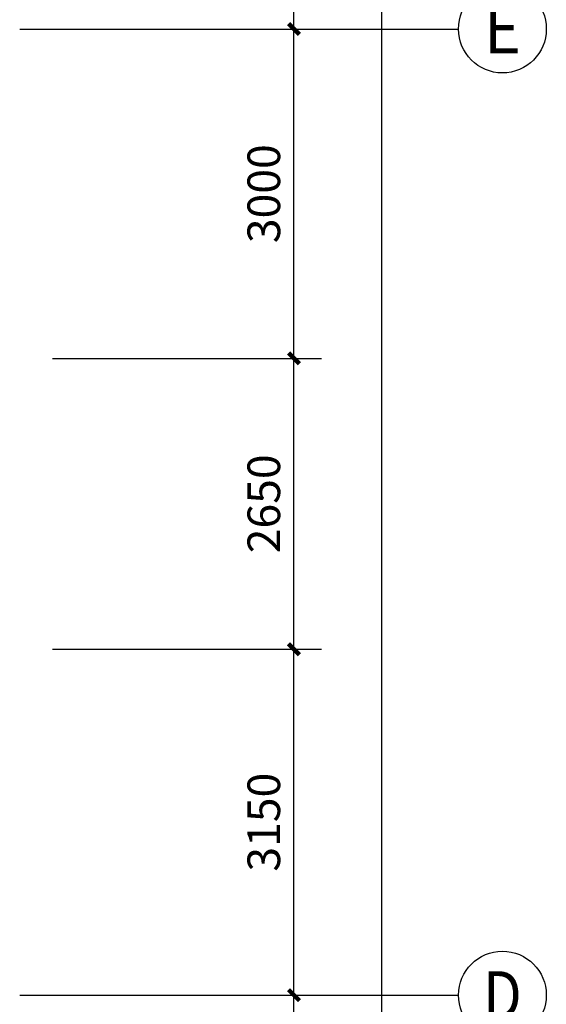
# Model space of a CAD drawing. Extents: x 24935 to 466555, y 15528 to 194328.
# Drawn here: x 157157 to 161957, y 52098 to 61067 of the extents above; entities that cross this region are included whole.
import ezdxf
from ezdxf.enums import TextEntityAlignment as Align

# ---------------------------------------------------------------- set-up
doc = ezdxf.new("R2010")
doc.units = 0
doc.header["$LTSCALE"] = 1000
doc.layers.get('0').update_dxf_attribs({"linetype": 'CONTINUOUS'})
doc.layers.get('Defpoints').update_dxf_attribs({"linetype": 'CONTINUOUS'})
doc.layers.add('AXIS', color=3, linetype='CONTINUOUS')
doc.layers.add('AXIS_TEXT', color=7, linetype='CONTINUOUS')
doc.styles.add('_TCH_AXIS', font='COMPLEX', dxfattribs={"bigfont": 'GBCBIG'})
doc.styles.add('_TCH_DIM_T3', font='SIMPLEX', dxfattribs={"width": 0.705882, "bigfont": 'GBCBIG'})
doc.styles.add('COMPLEX', font='COMPLEX')
doc.dimstyles.new('_TCH_ARCH&&100', dxfattribs={"dimtxt": 297.5, "dimasz": 100, "dimexe": 250, "dimexo": 300, "dimgap": 126.25, "dimtad": 1, "dimdec": 0, "dimzin": 0, "dimdsep": 46, "dimtxsty": '_TCH_DIM_T3', "dimblk": 'ARCHTICK', "dimcen": 0.09, "dimclrt": 7, "dimazin": 2, "dimtfac": 1, "dimtdec": 0, "dimtix": 1, "dimtmove": 2, "dimatfit": 3, "dimfxl": 1, "dimtolj": 1, "dimtzin": 0, "dimarcsym": 0})

# ---------------------------------------------------------------- blocks, each defined once
blk = doc.blocks.new('_ArchTick')
at = {"color": 0, "linetype": 'ByBlock', "const_width": 0.4}
blk.add_lwpolyline([(-0.5, -0.5), (0.5, 0.5)], dxfattribs=at)
blk = doc.blocks.new('*D264')
at = {"layer": 'AXIS', "color": 0, "lineweight": -2, "ltscale": 0.01, "transparency": 16777216}
for p, q in [((965246.747, 700272.115), (965271.247, 700272.115)), ((965268.747, 700244.115), (965268.747, 700272.115)), ((965246.747, 700244.115), (965271.247, 700244.115))]:
    blk.add_line(p, q, dxfattribs=at)
at = {"layer": 'Defpoints', "color": 0, "ltscale": 0.01, "transparency": 16777216}
for p in [(965243.747, 700272.115), (965268.747, 700272.115), (965243.747, 700244.115)]:
    blk.add_point(p, dxfattribs=at)
at = {"layer": 'AXIS', "color": 0, "lineweight": -2, "ltscale": 0.01, "transparency": 16777216}
for p, rotation in [((965268.747, 700272.115), 90), ((965268.747, 700244.115), 270)]:
    blk.add_blockref('_ArchTick', p, dxfattribs=dict(at, rotation=rotation))
at = {"layer": 'AXIS', "color": 7, "ltscale": 0.01, "transparency": 16777216, "insert": (965265.997, 700258.115), "char_height": 2.975, "attachment_point": 5, "rotation": 90, "style": '_TCH_DIM_T3'}
blk.add_mtext('\\A1;2800', dxfattribs=at)
blk = doc.blocks.new('*D265')
at = {"layer": 'AXIS', "color": 0, "lineweight": -2, "ltscale": 0.01, "transparency": 16777216}
for p, q in [((965246.747, 700303.615), (965271.247, 700303.615)), ((965268.747, 700272.115), (965268.747, 700303.615)), ((965246.747, 700272.115), (965271.247, 700272.115))]:
    blk.add_line(p, q, dxfattribs=at)
at = {"layer": 'Defpoints', "color": 0, "ltscale": 0.01, "transparency": 16777216}
for p in [(965243.747, 700303.615), (965268.747, 700303.615), (965243.747, 700272.115)]:
    blk.add_point(p, dxfattribs=at)
at = {"layer": 'AXIS', "color": 0, "lineweight": -2, "ltscale": 0.01, "transparency": 16777216}
for p, rotation in [((965268.747, 700303.615), 90), ((965268.747, 700272.115), 270)]:
    blk.add_blockref('_ArchTick', p, dxfattribs=dict(at, rotation=rotation))
at = {"layer": 'AXIS', "color": 7, "ltscale": 0.01, "transparency": 16777216, "insert": (965265.997, 700287.865), "char_height": 2.975, "attachment_point": 5, "rotation": 90, "style": '_TCH_DIM_T3'}
blk.add_mtext('\\A1;3150', dxfattribs=at)
blk = doc.blocks.new('*D266')
at = {"layer": 'AXIS', "color": 0, "lineweight": -2, "ltscale": 0.01, "transparency": 16777216}
for p, q in [((965246.747, 700330.115), (965271.247, 700330.115)), ((965268.747, 700303.615), (965268.747, 700330.115)), ((965246.747, 700303.615), (965271.247, 700303.615))]:
    blk.add_line(p, q, dxfattribs=at)
at = {"layer": 'Defpoints', "color": 0, "ltscale": 0.01, "transparency": 16777216}
for p in [(965243.747, 700330.115), (965268.747, 700330.115), (965243.747, 700303.615)]:
    blk.add_point(p, dxfattribs=at)
at = {"layer": 'AXIS', "color": 0, "lineweight": -2, "ltscale": 0.01, "transparency": 16777216}
for p, rotation in [((965268.747, 700330.115), 90), ((965268.747, 700303.615), 270)]:
    blk.add_blockref('_ArchTick', p, dxfattribs=dict(at, rotation=rotation))
at = {"layer": 'AXIS', "color": 7, "ltscale": 0.01, "transparency": 16777216, "insert": (965265.997, 700316.865), "char_height": 2.975, "attachment_point": 5, "rotation": 90, "style": '_TCH_DIM_T3'}
blk.add_mtext('\\A1;2650', dxfattribs=at)
blk = doc.blocks.new('*D267')
at = {"layer": 'AXIS', "color": 0, "lineweight": -2, "ltscale": 0.01, "transparency": 16777216}
for p, q in [((965246.747, 700360.115), (965271.247, 700360.115)), ((965268.747, 700330.115), (965268.747, 700360.115)), ((965246.747, 700330.115), (965271.247, 700330.115))]:
    blk.add_line(p, q, dxfattribs=at)
at = {"layer": 'Defpoints', "color": 0, "ltscale": 0.01, "transparency": 16777216}
for p in [(965243.747, 700360.115), (965268.747, 700360.115), (965243.747, 700330.115)]:
    blk.add_point(p, dxfattribs=at)
at = {"layer": 'AXIS', "color": 0, "lineweight": -2, "ltscale": 0.01, "transparency": 16777216}
for p, rotation in [((965268.747, 700360.115), 90), ((965268.747, 700330.115), 270)]:
    blk.add_blockref('_ArchTick', p, dxfattribs=dict(at, rotation=rotation))
at = {"layer": 'AXIS', "color": 7, "ltscale": 0.01, "transparency": 16777216, "insert": (965265.997, 700345.115), "char_height": 2.975, "attachment_point": 5, "rotation": 90, "style": '_TCH_DIM_T3'}
blk.add_mtext('\\A1;3000', dxfattribs=at)
blk = doc.blocks.new('*D268')
at = {"layer": 'AXIS', "color": 0, "lineweight": -2, "ltscale": 0.01, "transparency": 16777216}
for p, q in [((965246.747, 700390.115), (965271.247, 700390.115)), ((965268.747, 700360.115), (965268.747, 700390.115)), ((965246.747, 700360.115), (965271.247, 700360.115))]:
    blk.add_line(p, q, dxfattribs=at)
at = {"layer": 'Defpoints', "color": 0, "ltscale": 0.01, "transparency": 16777216}
for p in [(965243.747, 700390.115), (965268.747, 700390.115), (965243.747, 700360.115)]:
    blk.add_point(p, dxfattribs=at)
at = {"layer": 'AXIS', "color": 0, "lineweight": -2, "ltscale": 0.01, "transparency": 16777216}
for p, rotation in [((965268.747, 700390.115), 90), ((965268.747, 700360.115), 270)]:
    blk.add_blockref('_ArchTick', p, dxfattribs=dict(at, rotation=rotation))
at = {"layer": 'AXIS', "color": 7, "ltscale": 0.01, "transparency": 16777216, "insert": (965265.997, 700375.115), "char_height": 2.975, "attachment_point": 5, "rotation": 90, "style": '_TCH_DIM_T3'}
blk.add_mtext('\\A1;3000', dxfattribs=at)
blk = doc.blocks.new('*D274')
at = {"layer": 'AXIS', "color": 0, "lineweight": -2, "ltscale": 0.01, "transparency": 16777216}
for p, q in [((965246.747, 700612.115), (965279.247, 700612.115)), ((965276.747, 700180.115), (965276.747, 700612.115)), ((965246.747, 700180.115), (965279.247, 700180.115))]:
    blk.add_line(p, q, dxfattribs=at)
at = {"layer": 'Defpoints', "color": 0, "ltscale": 0.01, "transparency": 16777216}
for p in [(965243.747, 700612.115), (965276.747, 700612.115), (965243.747, 700180.115)]:
    blk.add_point(p, dxfattribs=at)
at = {"layer": 'AXIS', "color": 0, "lineweight": -2, "ltscale": 0.01, "transparency": 16777216}
for p, rotation in [((965276.747, 700612.115), 90), ((965276.747, 700180.115), 270)]:
    blk.add_blockref('_ArchTick', p, dxfattribs=dict(at, rotation=rotation))
at = {"layer": 'AXIS', "color": 7, "ltscale": 0.01, "transparency": 16777216, "insert": (965273.997, 700396.115), "char_height": 2.975, "attachment_point": 5, "rotation": 90, "style": '_TCH_DIM_T3'}
blk.add_mtext('\\A1;43200', dxfattribs=at)
blk = doc.blocks.new('_AXISO')
at = {"color": 8}
blk.add_circle((0, 0), 0.5, dxfattribs=at)
at = {"layer": 'AXIS_TEXT', "color": 8, "style": 'COMPLEX', "width": 1.041667}
blk.add_attdef('A', text='', height=0.56, dxfattribs=at).set_placement((-0.25, -0.28), (0.25, -0.28), align=Align.FIT)
blk = doc.blocks.new('1#综合楼1F')
at = {"layer": 'AXIS', "color": 8, "ltscale": 0.01}
for p, q in [((965243.7465, 700360.1149, 0.0689), (965283.7465, 700360.1149, 0.0689)), ((965243.7465, 700272.1149, 0.0689), (965283.7465, 700272.1149, 0.0689))]:
    blk.add_line(p, q, dxfattribs=at)
ref = blk.add_blockref('_AXISO', (965287.7465, 700360.1149, 0.0689), dxfattribs=dict(at, xscale=7.999999921928246, yscale=7.999999921928246, zscale=7.999999921928246))
ref.add_attrib('A', 'E', dxfattribs={"layer": 'AXIS_TEXT', "height": 4.4544, "style": '_TCH_AXIS'}).set_placement((965286.0496, 700357.8877, 0.0689), (965289.4434, 700357.8877, 0.0689), align=Align.FIT)
ref = blk.add_blockref('_AXISO', (965287.7465, 700272.1149, 0.0689), dxfattribs=dict(at, xscale=7.999999921928246, yscale=7.999999921928246, zscale=7.999999921928246))
ref.add_attrib('A', 'D', dxfattribs={"layer": 'AXIS_TEXT', "height": 4.3526, "style": '_TCH_AXIS'}).set_placement((965285.9848, 700269.9386, 0.0689), (965289.5083, 700269.9386, 0.0689), align=Align.FIT)
for p1, p2, distance, picture, middle in [((965243.7465, 700180.1149, 0.0689), (965243.7465, 700612.1149, 0.0689), -33, '*D274', (965273.9965, 700396.1149, 0.0689)), ((965243.7465, 700360.1149, 0.0689), (965243.7465, 700390.1149, 0.0689), -25, '*D268', (965265.9965, 700375.1149, 0.0689)), ((965243.7465, 700330.1149, 0.0689), (965243.7465, 700360.1149, 0.0689), -25, '*D267', (965265.9965, 700345.1149, 0.0689)), ((965243.7465, 700303.6149, 0.0689), (965243.7465, 700330.1149, 0.0689), -25, '*D266', (965265.9965, 700316.8649, 0.0689)), ((965243.7465, 700272.1149, 0.0689), (965243.7465, 700303.6149, 0.0689), -25, '*D265', (965265.9965, 700287.8649, 0.0689)), ((965243.7465, 700244.1149, 0.0689), (965243.7465, 700272.1149, 0.0689), -25, '*D264', (965265.9965, 700258.1149, 0.0689))]:
    dim = blk.add_aligned_dim(p1=p1, p2=p2, distance=distance, dimstyle='_TCH_ARCH&&100', override={"dimscale": 0.01, "dimlfac": 100.000001}, dxfattribs=at)
    dim.commit()
    dim.dimension.update_dxf_attribs({"geometry": picture, "text_midpoint": middle})

msp = doc.modelspace()

# ---------------------------------------------------------------- block references
at = {"color": 8, "xscale": 100, "yscale": 100, "zscale": 100}
msp.add_blockref('1#综合楼1F', (-96367217.7, -69975029.9, -6.9), dxfattribs=at)

doc.saveas('drawing.dxf')
